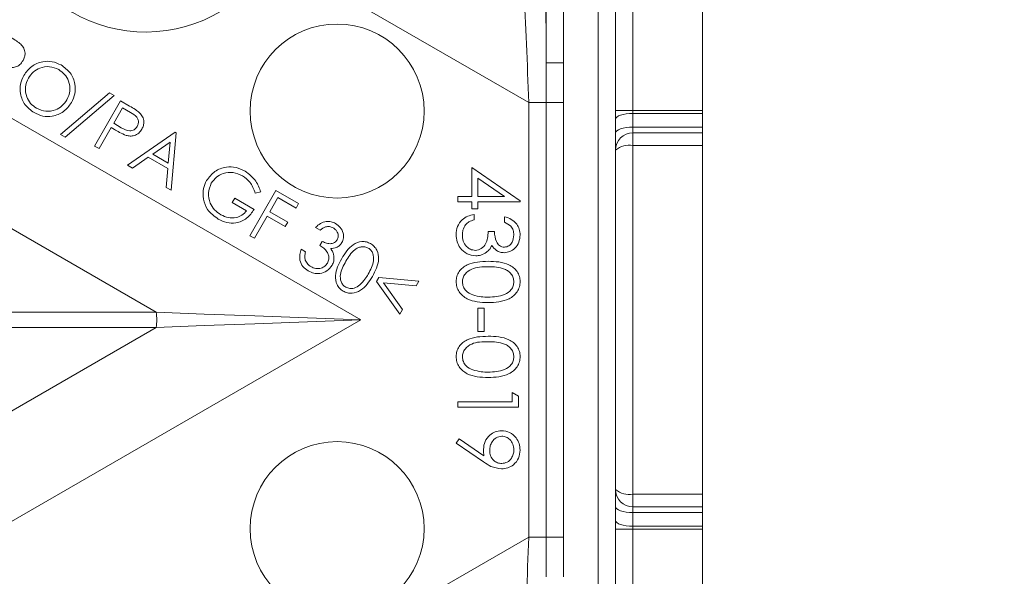
# Model space of a CAD drawing. Units: millimetres. Extents: x 1516 to 3684, y 554 to 3391.
# Drawn here: x 2928 to 2985, y 1151 to 1183 of the extents above; entities that cross this region are included whole.
import ezdxf

# ---------------------------------------------------------------- set-up
doc = ezdxf.new("R2010")
doc.units = ezdxf.units.MM
doc.header["$LTSCALE"] = 18
doc.linetypes.add('SLD-Durchgehend', pattern=[0])
doc.layers.add('MAßLINIE_MAßZEICHNUNGEN', color=7, linetype='SLD-Durchgehend')
doc.styles.add('SLDTEXTSTYLE0', font='Opinion Pro')
doc.dimstyles.new('SLDDIMSTYLE0', dxfattribs={"dimtxt": 95.25, "dimasz": 63, "dimexe": 0, "dimexo": 0.0625, "dimgap": 23.8125, "dimtad": 0, "dimdec": 0, "dimrnd": 1e-09, "dimzin": 12, "dimdsep": 46, "dimtxsty": 'SLDTEXTSTYLE0', "dimsah": 1, "dimcen": 0.09, "dimadec": 0, "dimazin": 3, "dimtfac": 1, "dimtdec": 0, "dimtofl": 0, "dimtmove": 0, "dimatfit": 3, "dimfxl": 1, "dimfrac": 2, "dimtolj": 1, "dimtzin": 12, "dimarcsym": 0})

# ---------------------------------------------------------------- blocks, each defined once
blk = doc.blocks.new('_D')
at = {"layer": 'MAßLINIE_MAßZEICHNUNGEN', "color": 7}
for p, q in [((2706.785, 1764.168), (3631.869, 1764.168)), ((3613.869, 1764.168), (3613.869, 1307.42)), ((3613.869, 567.094), (3613.869, 1037.722)), ((2501.88, 567.094), (3631.869, 567.094))]:
    blk.add_line(p, q, dxfattribs=at)
for points in [[(3613.869, 1764.168), (3586.869, 1701.168), (3640.869, 1701.168)], [(3613.869, 567.094), (3640.869, 630.094), (3586.869, 630.094)]]:
    blk.add_solid(points, dxfattribs=at)
at = {"layer": 'MAßLINIE_MAßZEICHNUNGEN', "color": 7, "insert": (3558.659, 1037.722), "char_height": 95.25, "attachment_point": 1, "rotation": 90, "style": 'SLDTEXTSTYLE0'}
blk.add_mtext('1240', dxfattribs=at)

msp = doc.modelspace()

# ---------------------------------------------------------------- linework, layer by layer
at = {"color": 7, "linetype": 'SLD-Durchgehend', "lineweight": 18}
for p, q in [((2967.683, 1110.631), (2967.683, 1220.631)), ((2958.697, 1180.408), (2958.697, 1187.775)), ((2959.697, 1187.775), (2959.697, 1180.408)), ((2961.683, 1143.487), (2961.683, 1187.775)), ((2962.683, 1177.669), (2962.683, 1187.775)), ((2963.683, 1187.775), (2963.683, 1177.669)), ((2957.7, 1178.115), (2943.093, 1186.549)), ((2936.292, 1166.064), (2908.092, 1182.345)), ((2948.042, 1165.631), (2919.443, 1182.142)), ((2959.697, 1180.408), (2959.69, 1178.115)), ((2930.785, 1176.279), (2933.603, 1178.672)), ((2933.603, 1178.672), (2933.875, 1178.515)), ((2933.875, 1178.515), (2931.054, 1176.123)), ((2932.741, 1175.62), (2934.241, 1178.216)), ((2934.241, 1178.216), (2934.758, 1177.918)), ((2957.7, 1153.146), (2957.7, 1178.115)), ((2958.695, 1153.146), (2958.695, 1178.115)), ((2959.69, 1178.115), (2959.69, 1153.146)), ((2934.354, 1177.814), (2933.845, 1176.931)), ((2934.813, 1177.549), (2934.354, 1177.814)), ((2963.683, 1177.669), (2967.683, 1177.669)), ((2963.683, 1177.498), (2963.683, 1176.71)), ((2967.683, 1177.498), (2963.683, 1177.498)), ((2933.845, 1176.931), (2934.28, 1176.672)), ((2962.683, 1176.368), (2962.683, 1177.156)), ((2933.698, 1176.677), (2933, 1175.469)), ((2933.883, 1176.57), (2933.698, 1176.677)), ((2934.645, 1174.52), (2937.372, 1176.408)), ((2937.435, 1176.372), (2937.146, 1173.076)), ((2937.372, 1176.408), (2937.435, 1176.372)), ((2963.683, 1176.71), (2967.683, 1176.71)), ((2963.683, 1176.381), (2967.683, 1176.381)), ((2931.054, 1176.123), (2930.785, 1176.279)), ((2937.085, 1175.84), (2936.095, 1175.157)), ((2936.983, 1174.644), (2937.085, 1175.84)), ((2933, 1175.469), (2932.741, 1175.62)), ((2967.683, 1175.644), (2963.683, 1175.644)), ((2935.833, 1174.974), (2934.934, 1174.353)), ((2936.953, 1174.327), (2935.833, 1174.974)), ((2936.095, 1175.157), (2936.983, 1174.644)), ((2934.934, 1174.353), (2934.645, 1174.52)), ((2936.867, 1173.237), (2936.953, 1174.327)), ((2954.419, 1172.721), (2954.419, 1174.381)), ((2954.419, 1174.381), (2957.201, 1172.47)), ((2956.298, 1172.721), (2954.778, 1173.764)), ((2954.778, 1173.764), (2954.778, 1172.721)), ((2937.146, 1173.076), (2936.867, 1173.237)), ((2941.669, 1170.465), (2943.169, 1173.061)), ((2942.291, 1172.987), (2941.979, 1172.912)), ((2943.169, 1173.061), (2944.47, 1172.31)), ((2940.651, 1172.377), (2940.796, 1172.628)), ((2940.796, 1172.628), (2941.916, 1171.981)), ((2943.279, 1172.656), (2942.81, 1171.844)), ((2944.323, 1172.054), (2943.279, 1172.656)), ((2953.611, 1172.407), (2953.611, 1172.721)), ((2953.611, 1172.721), (2954.419, 1172.721)), ((2954.419, 1172.407), (2953.611, 1172.407)), ((2954.419, 1172.003), (2954.419, 1172.407)), ((2954.778, 1172.721), (2956.298, 1172.721)), ((2957.201, 1172.407), (2954.778, 1172.407)), ((2954.778, 1172.407), (2954.778, 1172.003)), ((2957.201, 1172.47), (2957.201, 1172.407)), ((2941.479, 1171.899), (2940.651, 1172.377)), ((2942.81, 1171.844), (2943.853, 1171.242)), ((2944.47, 1172.31), (2944.323, 1172.054)), ((2954.778, 1172.003), (2954.419, 1172.003)), ((2942.662, 1171.588), (2941.927, 1170.316)), ((2943.705, 1170.986), (2942.662, 1171.588)), ((2954.554, 1171.689), (2954.554, 1171.375)), ((2956.304, 1171.24), (2956.304, 1171.554)), ((2943.853, 1171.242), (2943.705, 1170.986)), ((2945.715, 1170.789), (2945.45, 1170.942)), ((2955.361, 1170.701), (2955.72, 1170.701)), ((2941.927, 1170.316), (2941.669, 1170.465)), ((2945.695, 1169.902), (2945.832, 1170.14)), ((2944.613, 1169.692), (2944.868, 1169.545)), ((2948.949, 1167.839), (2949.081, 1168.069)), ((2949.081, 1168.069), (2951.385, 1167.847)), ((2950.294, 1165.958), (2948.949, 1167.839)), ((2951.235, 1167.588), (2949.356, 1167.755)), ((2949.356, 1167.755), (2950.443, 1166.216)), ((2951.385, 1167.847), (2951.235, 1167.588)), ((2950.443, 1166.216), (2950.294, 1165.958)), ((2954.778, 1164.958), (2954.778, 1166.304)), ((2954.778, 1166.304), (2955.137, 1166.304)), ((2955.137, 1166.304), (2955.137, 1164.958)), ((2948.042, 1165.631), (2919.443, 1149.12)), ((2923.496, 1166.064), (2936.292, 1166.064)), ((2936.292, 1165.198), (2908.092, 1148.917)), ((2936.292, 1165.198), (2923.496, 1165.198)), ((2955.137, 1164.958), (2954.778, 1164.958)), ((2956.752, 1160.919), (2956.752, 1161.458)), ((2956.752, 1161.458), (2957.111, 1161.252)), ((2957.111, 1161.252), (2957.111, 1160.605)), ((2953.611, 1160.605), (2953.611, 1160.919)), ((2953.611, 1160.919), (2956.752, 1160.919)), ((2957.111, 1160.605), (2953.611, 1160.605)), ((2953.522, 1158.541), (2953.696, 1158.792)), ((2955.098, 1157.464), (2953.522, 1158.541)), ((2953.696, 1158.792), (2955.119, 1157.819)), ((2963.683, 1155.617), (2967.683, 1155.617)), ((2962.683, 1154.106), (2962.683, 1154.894)), ((2967.683, 1154.881), (2963.683, 1154.881)), ((2967.683, 1154.552), (2963.683, 1154.552)), ((2963.683, 1154.552), (2963.683, 1153.764)), ((2963.683, 1153.764), (2967.683, 1153.764)), ((2962.683, 1143.487), (2962.683, 1153.593)), ((2967.683, 1153.593), (2963.683, 1153.593)), ((2963.683, 1153.593), (2963.683, 1143.487)), ((2957.7, 1153.146), (2943.093, 1144.713)), ((2959.69, 1153.146), (2959.697, 1150.854))]:
    msp.add_line(p, q, dxfattribs=at)
at = {"color": 7, "linetype": 'SLD-Durchgehend', "lineweight": 18, "flags": 128}
for points in [[(2959.697, 1180.408), (2959.504, 1180.408), (2959.318, 1180.408), (2959.147, 1180.408), (2958.996, 1180.408), (2958.872, 1180.408), (2958.778, 1180.408), (2958.719, 1180.408), (2958.697, 1180.408)], [(2958.695, 1178.115), (2958.66, 1178.115), (2958.593, 1178.115), (2958.495, 1178.115), (2958.371, 1178.115), (2958.224, 1178.115), (2958.06, 1178.115), (2957.883, 1178.115), (2957.7, 1178.115)], [(2959.69, 1178.115), (2959.507, 1178.115), (2959.331, 1178.115), (2959.166, 1178.115), (2959.019, 1178.115), (2958.895, 1178.115), (2958.798, 1178.115), (2958.73, 1178.115), (2958.695, 1178.115)], [(2962.683, 1177.669), (2962.702, 1177.669), (2962.759, 1177.669), (2962.851, 1177.669), (2962.976, 1177.669), (2963.127, 1177.669), (2963.3, 1177.669), (2963.488, 1177.669), (2963.683, 1177.669)], [(2962.683, 1177.156), (2962.683, 1177.218), (2962.683, 1177.281), (2962.683, 1177.344), (2962.683, 1177.409), (2962.683, 1177.473), (2962.683, 1177.538), (2962.683, 1177.604), (2962.683, 1177.669)], [(2962.683, 1177.156), (2962.702, 1177.223), (2962.759, 1177.287), (2962.851, 1177.346), (2962.976, 1177.398), (2963.127, 1177.44), (2963.3, 1177.472), (2963.488, 1177.492), (2963.683, 1177.498)], [(2963.683, 1177.669), (2963.683, 1177.647), (2963.683, 1177.626), (2963.683, 1177.604), (2963.683, 1177.582), (2963.683, 1177.561), (2963.683, 1177.54), (2963.683, 1177.519), (2963.683, 1177.498)], [(2962.683, 1176.368), (2962.702, 1176.435), (2962.759, 1176.499), (2962.851, 1176.558), (2962.976, 1176.61), (2963.127, 1176.652), (2963.3, 1176.684), (2963.488, 1176.703), (2963.683, 1176.71)], [(2962.683, 1175.381), (2962.683, 1175.398), (2962.683, 1175.45), (2962.683, 1175.536), (2962.683, 1175.652), (2962.683, 1175.797), (2962.683, 1175.968), (2962.683, 1176.159), (2962.683, 1176.368)], [(2963.683, 1176.71), (2963.683, 1176.64), (2963.683, 1176.577), (2963.683, 1176.52), (2963.683, 1176.471), (2963.683, 1176.432), (2963.683, 1176.404), (2963.683, 1176.387), (2963.683, 1176.381)], [(2963.683, 1175.644), (2963.683, 1175.798), (2963.683, 1175.94), (2963.683, 1176.067), (2963.683, 1176.176), (2963.683, 1176.264), (2963.683, 1176.328), (2963.683, 1176.368), (2963.683, 1176.381)], [(2962.683, 1155.881), (2962.683, 1158.28), (2962.683, 1160.712), (2962.683, 1163.166), (2962.683, 1165.631), (2962.683, 1168.096), (2962.683, 1170.55), (2962.683, 1172.982), (2962.683, 1175.381)], [(2963.683, 1175.644), (2963.683, 1173.18), (2963.683, 1170.683), (2963.683, 1168.162), (2963.683, 1165.631), (2963.683, 1163.1), (2963.683, 1160.579), (2963.683, 1158.082), (2963.683, 1155.617)], [(2936.292, 1166.064), (2939.049, 1165.962), (2941.96, 1165.855), (2944.974, 1165.744), (2948.042, 1165.631)], [(2948.042, 1165.631), (2944.974, 1165.518), (2941.96, 1165.407), (2939.049, 1165.3), (2936.292, 1165.198)], [(2962.683, 1154.894), (2962.683, 1155.102), (2962.683, 1155.294), (2962.683, 1155.464), (2962.683, 1155.61), (2962.683, 1155.726), (2962.683, 1155.812), (2962.683, 1155.863), (2962.683, 1155.881)], [(2963.683, 1154.881), (2963.683, 1154.894), (2963.683, 1154.934), (2963.683, 1154.998), (2963.683, 1155.086), (2963.683, 1155.195), (2963.683, 1155.322), (2963.683, 1155.464), (2963.683, 1155.617)], [(2962.683, 1154.894), (2962.702, 1154.827), (2962.759, 1154.763), (2962.851, 1154.704), (2962.976, 1154.652), (2963.127, 1154.61), (2963.3, 1154.578), (2963.488, 1154.559), (2963.683, 1154.552)], [(2963.683, 1154.881), (2963.683, 1154.875), (2963.683, 1154.858), (2963.683, 1154.829), (2963.683, 1154.791), (2963.683, 1154.742), (2963.683, 1154.685), (2963.683, 1154.621), (2963.683, 1154.552)], [(2962.683, 1154.106), (2962.702, 1154.039), (2962.759, 1153.975), (2962.851, 1153.916), (2962.976, 1153.864), (2963.127, 1153.821), (2963.3, 1153.79), (2963.488, 1153.77), (2963.683, 1153.764)], [(2962.683, 1153.593), (2962.683, 1153.658), (2962.683, 1153.724), (2962.683, 1153.789), (2962.683, 1153.853), (2962.683, 1153.917), (2962.683, 1153.981), (2962.683, 1154.044), (2962.683, 1154.106)], [(2963.683, 1153.764), (2963.683, 1153.743), (2963.683, 1153.722), (2963.683, 1153.701), (2963.683, 1153.68), (2963.683, 1153.658), (2963.683, 1153.636), (2963.683, 1153.615), (2963.683, 1153.593)], [(2962.683, 1153.593), (2962.702, 1153.593), (2962.759, 1153.593), (2962.851, 1153.593), (2962.976, 1153.593), (2963.127, 1153.593), (2963.3, 1153.593), (2963.488, 1153.593), (2963.683, 1153.593)], [(2958.695, 1153.146), (2958.66, 1153.146), (2958.593, 1153.146), (2958.495, 1153.146), (2958.371, 1153.146), (2958.224, 1153.146), (2958.06, 1153.146), (2957.883, 1153.146), (2957.7, 1153.146)], [(2959.69, 1153.146), (2959.507, 1153.146), (2959.331, 1153.146), (2959.166, 1153.146), (2959.019, 1153.146), (2958.895, 1153.146), (2958.798, 1153.146), (2958.73, 1153.146), (2958.695, 1153.146)]]:
    msp.add_lwpolyline(points, dxfattribs=at)
at = {"color": 7, "linetype": 'SLD-Durchgehend', "lineweight": 18}
for centre, radius in [((2586.333, 1165.631), 546.683), ((2586.333, 1165.631), 546.5), ((2586.333, 1165.631), 546.171), ((2586.333, 1165.631), 546), ((2586.333, 1165.631), 545.671), ((2586.333, 1165.631), 541.002), ((2586.333, 1165.631), 539.976), ((2586.333, 1165.631), 534.024), ((2586.333, 1165.631), 532.998), ((2586.333, 1165.631), 528.329), ((2586.333, 1165.631), 528), ((2586.333, 1165.631), 527.829), ((2586.333, 1165.631), 527.5), ((2586.333, 1165.631), 526.36), ((2586.333, 1165.631), 525.394), ((2586.333, 1165.631), 516.063), ((2586.333, 1165.631), 515.563), ((2586.333, 1165.631), 515), ((2946.683, 1177.631), 5), ((2946.683, 1153.631), 5)]:
    msp.add_circle(centre, radius, dxfattribs=at)
for centre, radius, start, end in [((2586.333, 1165.631), 438.161, 7.21106, 210.44197), ((2586.333, 1165.631), 437.319, 7.22501, 210.43693), ((2586.333, 1165.631), 435.843, 7.24961, 210.42805), ((2935.683, 1190.631), 8.46, 148.8494, 331.1506), ((2963.683, 1175.381), 1, 90, 180), ((2963.45, 1174.498), 1.17, 78.5277, 130.9954), ((2932.903, 1165.631), 3.416, 352.7177, 7.2829), ((2963.45, 1156.764), 1.17, 229.0019, 281.4721), ((2963.683, 1155.881), 1, 180, 270)]:
    msp.add_arc(centre, radius, start, end, dxfattribs=at)
for centre, major_axis, ratio, start_param, end_param in [((2958.49, 1178.236), (-0.002, 13.857), 0.015115, 4.86973, 5.227258), ((2957.491, 1178.236), (-0.502, 12.991), 0.015741, 4.702472, 5.22607), ((2957.491, 1153.026), (0.502, 12.991), 0.015741, 4.198708, 4.722306)]:
    msp.add_ellipse(centre, major_axis=major_axis, ratio=ratio, start_param=start_param, end_param=end_param, dxfattribs=at)
for points, knots in [([(2927.93, 1181.86), (2928.043, 1181.795), (2928.244, 1181.68), (2928.427, 1181.537), (2928.507, 1181.474)], [0, 0, 0, 0, 0.5602917, 1, 1, 1, 1]), ([(2928.507, 1181.474), (2928.57, 1181.401), (2928.696, 1181.254), (2928.763, 1180.984), (2928.737, 1180.734), (2928.669, 1180.598), (2928.635, 1180.53)], [0, 0, 0, 0, 0.279782, 0.559532, 0.779597, 1, 1, 1, 1]), ([(2928.635, 1180.53), (2928.579, 1180.448), (2928.469, 1180.285), (2928.219, 1180.153), (2927.965, 1180.123), (2927.815, 1180.157), (2927.739, 1180.174)], [0, 0, 0, 0, 0.280098, 0.559316, 0.779522, 1, 1, 1, 1]), ([(2928.677, 1179.682), (2928.816, 1179.869), (2929.096, 1180.241), (2929.716, 1180.492), (2930.322, 1180.504), (2930.655, 1180.353), (2930.821, 1180.278)], [0, 0, 0, 0, 0.279671, 0.559256, 0.779678, 1, 1, 1, 1]), ([(2958.695, 1178.115), (2958.696, 1178.783), (2958.698, 1179.547), (2958.697, 1180.31), (2958.697, 1180.408)], [0, 0, 0, 0, 0.872312, 1, 1, 1, 1]), ([(2930.687, 1180.016), (2930.511, 1180.087), (2930.161, 1180.229), (2929.625, 1180.139), (2929.201, 1179.892), (2929.031, 1179.648), (2928.946, 1179.526)], [0, 0, 0, 0, 0.279416, 0.559051, 0.779446, 1, 1, 1, 1]), ([(2931.15, 1178.27), (2931.226, 1178.444), (2931.377, 1178.792), (2931.287, 1179.328), (2931.047, 1179.755), (2930.807, 1179.929), (2930.687, 1180.016)], [0, 0, 0, 0, 0.279666, 0.559094, 0.779665, 1, 1, 1, 1]), ([(2930.821, 1180.278), (2931.012, 1180.139), (2931.395, 1179.861), (2931.639, 1179.23), (2931.654, 1178.618), (2931.497, 1178.283), (2931.418, 1178.115)], [0, 0, 0, 0, 0.279765, 0.559361, 0.779575, 1, 1, 1, 1]), ([(2929.267, 1177.538), (2929.078, 1177.676), (2928.701, 1177.953), (2928.465, 1178.579), (2928.444, 1179.184), (2928.599, 1179.516), (2928.677, 1179.682)], [0, 0, 0, 0, 0.279668, 0.559326, 0.779617, 1, 1, 1, 1]), ([(2928.946, 1179.526), (2928.871, 1179.353), (2928.72, 1179.008), (2928.811, 1178.478), (2929.042, 1178.049), (2929.283, 1177.88), (2929.404, 1177.795)], [0, 0, 0, 0, 0.27964, 0.559337, 0.779631, 1, 1, 1, 1]), ([(2931.418, 1178.115), (2931.279, 1177.927), (2931, 1177.55), (2930.371, 1177.319), (2929.765, 1177.304), (2929.433, 1177.46), (2929.267, 1177.538)], [0, 0, 0, 0, 0.279595, 0.559304, 0.779574, 1, 1, 1, 1]), ([(2929.404, 1177.795), (2929.579, 1177.721), (2929.929, 1177.572), (2930.468, 1177.655), (2930.894, 1177.904), (2931.065, 1178.148), (2931.15, 1178.27)], [0, 0, 0, 0, 0.279673, 0.559156, 0.779501, 1, 1, 1, 1]), ([(2934.758, 1177.918), (2934.871, 1177.853), (2935.072, 1177.738), (2935.255, 1177.595), (2935.335, 1177.532)], [0, 0, 0, 0, 0.5602924, 1, 1, 1, 1]), ([(2935.195, 1176.743), (2935.221, 1176.801), (2935.273, 1176.918), (2935.263, 1177.114), (2935.138, 1177.367), (2934.947, 1177.474), (2934.813, 1177.549)], [0, 0, 0, 0, 0.186682, 0.373451, 0.559922, 1, 1, 1, 1]), ([(2935.335, 1177.532), (2935.398, 1177.458), (2935.525, 1177.311), (2935.591, 1177.042), (2935.565, 1176.792), (2935.497, 1176.656), (2935.463, 1176.588)], [0, 0, 0, 0, 0.279813, 0.55953, 0.779593, 1, 1, 1, 1]), ([(2934.568, 1176.231), (2934.436, 1176.287), (2934.201, 1176.386), (2933.98, 1176.514), (2933.883, 1176.57)], [0, 0, 0, 0, 0.559684, 1, 1, 1, 1]), ([(2934.28, 1176.672), (2934.437, 1176.581), (2934.634, 1176.468), (2934.896, 1176.5), (2935.059, 1176.568), (2935.141, 1176.673), (2935.195, 1176.743)], [0, 0, 0, 0, 0.499115, 0.624832, 0.750542, 1, 1, 1, 1]), ([(2935.463, 1176.588), (2935.408, 1176.506), (2935.297, 1176.343), (2935.047, 1176.211), (2934.794, 1176.18), (2934.643, 1176.214), (2934.568, 1176.231)], [0, 0, 0, 0, 0.280098, 0.559312, 0.779524, 1, 1, 1, 1]), ([(2939.18, 1173.635), (2939.325, 1173.824), (2939.616, 1174.204), (2940.264, 1174.437), (2940.884, 1174.418), (2941.222, 1174.256), (2941.391, 1174.176)], [0, 0, 0, 0, 0.279444, 0.558899, 0.779325, 1, 1, 1, 1]), ([(2941.251, 1173.912), (2941.074, 1173.987), (2940.719, 1174.138), (2940.171, 1174.079), (2939.724, 1173.849), (2939.544, 1173.605), (2939.454, 1173.483)], [0, 0, 0, 0, 0.2798382, 0.5595467, 0.7798511, 1, 1, 1, 1]), ([(2941.391, 1174.176), (2941.624, 1174.001), (2942.041, 1173.689), (2942.215, 1173.202), (2942.291, 1172.987)], [0, 0, 0, 0, 0.558724, 1, 1, 1, 1]), ([(2938.997, 1172.575), (2938.979, 1172.782), (2938.946, 1173.154), (2939.108, 1173.488), (2939.18, 1173.635)], [0, 0, 0, 0, 0.55935, 1, 1, 1, 1]), ([(2941.979, 1172.912), (2941.895, 1173.138), (2941.744, 1173.541), (2941.402, 1173.799), (2941.251, 1173.912)], [0, 0, 0, 0, 0.559813, 1, 1, 1, 1]), ([(2939.454, 1173.483), (2939.381, 1173.299), (2939.234, 1172.929), (2939.348, 1172.369), (2939.622, 1171.935), (2939.877, 1171.757), (2940.005, 1171.668)], [0, 0, 0, 0, 0.279238, 0.558744, 0.779336, 1, 1, 1, 1]), ([(2939.854, 1171.425), (2939.622, 1171.588), (2939.206, 1171.88), (2939.061, 1172.362), (2938.997, 1172.575)], [0, 0, 0, 0, 0.559661, 1, 1, 1, 1]), ([(2941.916, 1171.981), (2941.786, 1171.795), (2941.526, 1171.424), (2940.922, 1171.166), (2940.332, 1171.189), (2940.014, 1171.346), (2939.854, 1171.425)], [0, 0, 0, 0, 0.280248, 0.559201, 0.779283, 1, 1, 1, 1]), ([(2940.005, 1171.668), (2940.144, 1171.603), (2940.422, 1171.471), (2940.86, 1171.487), (2941.232, 1171.634), (2941.397, 1171.811), (2941.479, 1171.899)], [0, 0, 0, 0, 0.2801, 0.559685, 0.779797, 1, 1, 1, 1]), ([(2945.45, 1170.942), (2945.536, 1171.024), (2945.709, 1171.189), (2946.031, 1171.298), (2946.343, 1171.291), (2946.512, 1171.21), (2946.597, 1171.17)], [0, 0, 0, 0, 0.280359, 0.559802, 0.779825, 1, 1, 1, 1]), ([(2953.522, 1170.521), (2953.536, 1170.682), (2953.564, 1171.003), (2953.833, 1171.381), (2954.186, 1171.601), (2954.431, 1171.66), (2954.554, 1171.689)], [0, 0, 0, 0, 0.2798864, 0.5589779, 0.7792599, 1, 1, 1, 1]), ([(2954.554, 1171.375), (2954.452, 1171.342), (2954.27, 1171.285), (2954.131, 1171.157), (2954.07, 1171.1)], [0, 0, 0, 0, 0.560697, 1, 1, 1, 1]), ([(2956.304, 1171.554), (2956.438, 1171.514), (2956.707, 1171.433), (2957.005, 1171.166), (2957.175, 1170.842), (2957.193, 1170.622), (2957.201, 1170.512)], [0, 0, 0, 0, 0.280276, 0.559671, 0.77974, 1, 1, 1, 1]), ([(2946.451, 1170.917), (2946.382, 1170.949), (2946.244, 1171.011), (2945.966, 1170.977), (2945.81, 1170.86), (2945.715, 1170.789)], [0, 0, 0, 0, 0.280157, 0.559709, 1, 1, 1, 1]), ([(2946.687, 1170.225), (2946.715, 1170.296), (2946.771, 1170.44), (2946.712, 1170.654), (2946.601, 1170.817), (2946.501, 1170.884), (2946.451, 1170.917)], [0, 0, 0, 0, 0.278705, 0.558603, 0.779096, 1, 1, 1, 1]), ([(2946.597, 1171.17), (2946.695, 1171.098), (2946.889, 1170.956), (2947.04, 1170.646), (2947.067, 1170.33), (2946.993, 1170.155), (2946.956, 1170.068)], [0, 0, 0, 0, 0.279968, 0.5597722, 0.7800567, 1, 1, 1, 1]), ([(2954.07, 1171.1), (2954.007, 1171), (2953.894, 1170.82), (2953.885, 1170.609), (2953.881, 1170.516)], [0, 0, 0, 0, 0.5587394, 1, 1, 1, 1]), ([(2954.621, 1169.625), (2954.682, 1169.63), (2954.804, 1169.64), (2955.025, 1169.749), (2955.327, 1170.074), (2955.348, 1170.45), (2955.361, 1170.701)], [0, 0, 0, 0, 0.125576, 0.251165, 0.500604, 1, 1, 1, 1]), ([(2955.72, 1170.701), (2955.739, 1170.504), (2955.767, 1170.208), (2955.971, 1169.917), (2956.146, 1169.818), (2956.244, 1169.809), (2956.293, 1169.804)], [0, 0, 0, 0, 0.499405, 0.748985, 0.874536, 1, 1, 1, 1]), ([(2956.842, 1170.508), (2956.835, 1170.599), (2956.821, 1170.781), (2956.645, 1171.07), (2956.433, 1171.175), (2956.304, 1171.24)], [0, 0, 0, 0, 0.28061, 0.560381, 1, 1, 1, 1]), ([(2945.832, 1170.14), (2945.913, 1170.101), (2946.073, 1170.022), (2946.324, 1169.994), (2946.555, 1170.057), (2946.643, 1170.169), (2946.687, 1170.225)], [0, 0, 0, 0, 0.2809848, 0.5613915, 0.7807681, 1, 1, 1, 1]), ([(2946.947, 1169.148), (2947.136, 1169.453), (2947.418, 1169.911), (2948.014, 1170.146), (2948.369, 1170.122), (2948.528, 1170.047), (2948.608, 1170.009)], [0, 0, 0, 0, 0.499715, 0.748857, 0.874422, 1, 1, 1, 1]), ([(2954.651, 1169.31), (2954.479, 1169.335), (2954.135, 1169.385), (2953.758, 1169.714), (2953.553, 1170.115), (2953.532, 1170.386), (2953.522, 1170.521)], [0, 0, 0, 0, 0.2793461, 0.5588321, 0.7792806, 1, 1, 1, 1]), ([(2953.881, 1170.516), (2953.889, 1170.394), (2953.905, 1170.152), (2954.086, 1169.858), (2954.336, 1169.66), (2954.526, 1169.636), (2954.621, 1169.625)], [0, 0, 0, 0, 0.280592, 0.560143, 0.7803, 1, 1, 1, 1]), ([(2957.201, 1170.512), (2957.186, 1170.37), (2957.155, 1170.087), (2956.931, 1169.748), (2956.625, 1169.533), (2956.403, 1169.504), (2956.292, 1169.49)], [0, 0, 0, 0, 0.280078, 0.559866, 0.780098, 1, 1, 1, 1]), ([(2956.293, 1169.804), (2956.385, 1169.822), (2956.569, 1169.857), (2956.795, 1170.125), (2956.824, 1170.363), (2956.842, 1170.508)], [0, 0, 0, 0, 0.278894, 0.560037, 1, 1, 1, 1]), ([(2945.026, 1168.439), (2944.915, 1168.518), (2944.692, 1168.674), (2944.479, 1169.137), (2944.562, 1169.482), (2944.613, 1169.692)], [0, 0, 0, 0, 0.281017, 0.561235, 1, 1, 1, 1]), ([(2946.128, 1168.895), (2946.158, 1168.966), (2946.219, 1169.107), (2946.205, 1169.343), (2946.069, 1169.654), (2945.849, 1169.8), (2945.695, 1169.902)], [0, 0, 0, 0, 0.186626, 0.373487, 0.560255, 1, 1, 1, 1]), ([(2946.956, 1170.068), (2946.915, 1170.009), (2946.834, 1169.892), (2946.611, 1169.754), (2946.428, 1169.738), (2946.315, 1169.728)], [0, 0, 0, 0, 0.280302, 0.560438, 1, 1, 1, 1]), ([(2946.315, 1169.728), (2946.362, 1169.66), (2946.446, 1169.537), (2946.479, 1169.392), (2946.494, 1169.329)], [0, 0, 0, 0, 0.5598475, 1, 1, 1, 1]), ([(2948.474, 1169.757), (2948.41, 1169.785), (2948.282, 1169.841), (2948.069, 1169.836), (2947.869, 1169.774), (2947.515, 1169.548), (2947.334, 1169.244), (2947.189, 1169.001)], [0, 0, 0, 0, 0.12501, 0.250201, 0.375305, 0.500632, 1, 1, 1, 1]), ([(2948.473, 1168.259), (2948.604, 1168.508), (2948.8, 1168.88), (2948.779, 1169.384), (2948.642, 1169.632), (2948.53, 1169.715), (2948.474, 1169.757)], [0, 0, 0, 0, 0.5002531, 0.7492832, 0.8747199, 1, 1, 1, 1]), ([(2948.608, 1170.009), (2948.681, 1169.959), (2948.827, 1169.858), (2949.027, 1169.562), (2949.132, 1168.926), (2948.884, 1168.445), (2948.719, 1168.124)], [0, 0, 0, 0, 0.12566, 0.251287, 0.500658, 1, 1, 1, 1]), ([(2955.572, 1169.899), (2955.529, 1169.817), (2955.453, 1169.672), (2955.328, 1169.566), (2955.273, 1169.519)], [0, 0, 0, 0, 0.5597931, 1, 1, 1, 1]), ([(2956.292, 1169.49), (2956.211, 1169.496), (2956.049, 1169.507), (2955.781, 1169.633), (2955.651, 1169.798), (2955.572, 1169.899)], [0, 0, 0, 0, 0.280517, 0.560815, 1, 1, 1, 1]), ([(2944.868, 1169.545), (2944.846, 1169.456), (2944.807, 1169.298), (2944.836, 1169.139), (2944.849, 1169.069)], [0, 0, 0, 0, 0.560715, 1, 1, 1, 1]), ([(2944.849, 1169.069), (2944.891, 1168.981), (2944.967, 1168.825), (2945.112, 1168.731), (2945.176, 1168.689)], [0, 0, 0, 0, 0.558688, 1, 1, 1, 1]), ([(2946.494, 1169.329), (2946.503, 1169.219), (2946.518, 1169.023), (2946.434, 1168.846), (2946.396, 1168.769)], [0, 0, 0, 0, 0.559473, 1, 1, 1, 1]), ([(2947.032, 1167.281), (2946.96, 1167.331), (2946.815, 1167.431), (2946.616, 1167.725), (2946.526, 1168.36), (2946.779, 1168.832), (2946.947, 1169.148)], [0, 0, 0, 0, 0.125573, 0.251124, 0.500297, 1, 1, 1, 1]), ([(2947.189, 1169.001), (2947.049, 1168.755), (2946.84, 1168.387), (2946.871, 1167.883), (2947.008, 1167.635), (2947.121, 1167.552), (2947.177, 1167.511)], [0, 0, 0, 0, 0.5004029, 0.7492532, 0.87472, 1, 1, 1, 1]), ([(2953.522, 1167.826), (2953.53, 1167.928), (2953.546, 1168.133), (2953.686, 1168.412), (2953.895, 1168.638), (2954.422, 1168.961), (2954.943, 1168.981), (2955.36, 1168.996)], [0, 0, 0, 0, 0.125293, 0.250567, 0.375846, 0.501321, 1, 1, 1, 1]), ([(2955.273, 1169.519), (2955.166, 1169.452), (2954.974, 1169.333), (2954.75, 1169.317), (2954.651, 1169.31)], [0, 0, 0, 0, 0.559464, 1, 1, 1, 1]), ([(2955.36, 1168.996), (2955.778, 1168.983), (2956.301, 1168.966), (2956.827, 1168.64), (2957.035, 1168.412), (2957.176, 1168.133), (2957.193, 1167.928), (2957.201, 1167.826)], [0, 0, 0, 0, 0.498697, 0.624167, 0.749473, 0.874746, 1, 1, 1, 1]), ([(2946.396, 1168.769), (2946.305, 1168.652), (2946.123, 1168.42), (2945.723, 1168.275), (2945.34, 1168.29), (2945.131, 1168.389), (2945.026, 1168.439)], [0, 0, 0, 0, 0.279409, 0.558952, 0.77937, 1, 1, 1, 1]), ([(2945.176, 1168.689), (2945.268, 1168.645), (2945.453, 1168.557), (2945.745, 1168.585), (2945.986, 1168.7), (2946.08, 1168.83), (2946.128, 1168.895)], [0, 0, 0, 0, 0.280269, 0.559662, 0.779928, 1, 1, 1, 1]), ([(2955.361, 1168.682), (2955.034, 1168.68), (2954.544, 1168.676), (2954.067, 1168.339), (2953.906, 1168.056), (2953.889, 1167.896), (2953.881, 1167.816)], [0, 0, 0, 0, 0.500301, 0.749091, 0.8746, 1, 1, 1, 1]), ([(2956.842, 1167.816), (2956.834, 1167.896), (2956.818, 1168.056), (2956.695, 1168.269), (2956.523, 1168.439), (2956.096, 1168.669), (2955.688, 1168.676), (2955.361, 1168.682)], [0, 0, 0, 0, 0.1251484, 0.2504175, 0.3755395, 0.5008651, 1, 1, 1, 1]), ([(2948.719, 1168.124), (2948.525, 1167.821), (2948.233, 1167.365), (2947.629, 1167.141), (2947.272, 1167.167), (2947.112, 1167.243), (2947.032, 1167.281)], [0, 0, 0, 0, 0.499336, 0.748734, 0.874362, 1, 1, 1, 1]), ([(2947.991, 1167.648), (2948.094, 1167.752), (2948.279, 1167.937), (2948.414, 1168.161), (2948.473, 1168.259)], [0, 0, 0, 0, 0.559625, 1, 1, 1, 1]), ([(2947.177, 1167.511), (2947.253, 1167.479), (2947.406, 1167.416), (2947.712, 1167.445), (2947.885, 1167.571), (2947.991, 1167.648)], [0, 0, 0, 0, 0.280099, 0.560538, 1, 1, 1, 1]), ([(2955.36, 1166.618), (2954.94, 1166.637), (2954.31, 1166.666), (2953.729, 1167.142), (2953.547, 1167.517), (2953.53, 1167.723), (2953.522, 1167.826)], [0, 0, 0, 0, 0.499405, 0.74877, 0.87439, 1, 1, 1, 1]), ([(2953.881, 1167.816), (2953.893, 1167.72), (2953.917, 1167.529), (2954.116, 1167.233), (2954.343, 1167.129), (2954.481, 1167.065)], [0, 0, 0, 0, 0.28025, 0.560799, 1, 1, 1, 1]), ([(2957.201, 1167.826), (2957.193, 1167.723), (2957.176, 1167.517), (2956.994, 1167.142), (2956.41, 1166.669), (2955.78, 1166.638), (2955.36, 1166.618)], [0, 0, 0, 0, 0.125598, 0.2512, 0.500584, 1, 1, 1, 1]), ([(2955.361, 1166.932), (2955.686, 1166.945), (2956.173, 1166.965), (2956.654, 1167.292), (2956.817, 1167.575), (2956.834, 1167.736), (2956.842, 1167.816)], [0, 0, 0, 0, 0.5000845, 0.7490317, 0.8746029, 1, 1, 1, 1]), ([(2954.481, 1167.065), (2954.643, 1167.02), (2954.931, 1166.94), (2955.23, 1166.935), (2955.361, 1166.932)], [0, 0, 0, 0, 0.559598, 1, 1, 1, 1]), ([(2953.522, 1163.518), (2953.53, 1163.621), (2953.546, 1163.825), (2953.686, 1164.104), (2953.895, 1164.331), (2954.422, 1164.654), (2954.943, 1164.673), (2955.36, 1164.689)], [0, 0, 0, 0, 0.125287, 0.250558, 0.375841, 0.501315, 1, 1, 1, 1]), ([(2955.36, 1164.689), (2955.778, 1164.675), (2956.301, 1164.658), (2956.827, 1164.332), (2957.035, 1164.104), (2957.176, 1163.825), (2957.193, 1163.621), (2957.201, 1163.518)], [0, 0, 0, 0, 0.4986925, 0.6241633, 0.7494711, 0.8747494, 1, 1, 1, 1]), ([(2955.361, 1164.375), (2955.034, 1164.372), (2954.544, 1164.368), (2954.067, 1164.032), (2953.906, 1163.748), (2953.889, 1163.588), (2953.881, 1163.508)], [0, 0, 0, 0, 0.500307, 0.749093, 0.874605, 1, 1, 1, 1]), ([(2956.842, 1163.508), (2956.834, 1163.588), (2956.818, 1163.749), (2956.695, 1163.961), (2956.523, 1164.131), (2956.096, 1164.362), (2955.688, 1164.369), (2955.361, 1164.375)], [0, 0, 0, 0, 0.125143, 0.250412, 0.375536, 0.500847, 1, 1, 1, 1]), ([(2955.36, 1162.31), (2954.94, 1162.33), (2954.31, 1162.359), (2953.729, 1162.835), (2953.547, 1163.21), (2953.53, 1163.416), (2953.522, 1163.518)], [0, 0, 0, 0, 0.499406, 0.748771, 0.874377, 1, 1, 1, 1]), ([(2953.881, 1163.508), (2953.893, 1163.412), (2953.917, 1163.221), (2954.116, 1162.926), (2954.343, 1162.821), (2954.481, 1162.757)], [0, 0, 0, 0, 0.280271, 0.560799, 1, 1, 1, 1]), ([(2957.201, 1163.518), (2957.193, 1163.415), (2957.176, 1163.209), (2956.994, 1162.834), (2956.41, 1162.361), (2955.78, 1162.331), (2955.36, 1162.31)], [0, 0, 0, 0, 0.125604, 0.2512, 0.500584, 1, 1, 1, 1]), ([(2955.361, 1162.625), (2955.686, 1162.637), (2956.173, 1162.657), (2956.654, 1162.984), (2956.817, 1163.268), (2956.834, 1163.428), (2956.842, 1163.508)], [0, 0, 0, 0, 0.500087, 0.749025, 0.874604, 1, 1, 1, 1]), ([(2954.481, 1162.757), (2954.643, 1162.712), (2954.931, 1162.633), (2955.23, 1162.627), (2955.361, 1162.625)], [0, 0, 0, 0, 0.559605, 1, 1, 1, 1]), ([(2955.092, 1158.187), (2955.109, 1158.343), (2955.142, 1158.655), (2955.418, 1159.007), (2955.762, 1159.227), (2956.007, 1159.248), (2956.129, 1159.259)], [0, 0, 0, 0, 0.279818, 0.559503, 0.779648, 1, 1, 1, 1]), ([(2956.147, 1158.945), (2956.035, 1158.927), (2955.812, 1158.892), (2955.593, 1158.652), (2955.469, 1158.392), (2955.457, 1158.217), (2955.451, 1158.129)], [0, 0, 0, 0, 0.278484, 0.558425, 0.779104, 1, 1, 1, 1]), ([(2956.129, 1159.259), (2956.291, 1159.24), (2956.614, 1159.202), (2956.965, 1158.893), (2957.166, 1158.525), (2957.189, 1158.272), (2957.201, 1158.145)], [0, 0, 0, 0, 0.279534, 0.558855, 0.779459, 1, 1, 1, 1]), ([(2956.842, 1158.161), (2956.832, 1158.27), (2956.811, 1158.489), (2956.633, 1158.744), (2956.404, 1158.917), (2956.232, 1158.936), (2956.147, 1158.945)], [0, 0, 0, 0, 0.280095, 0.560042, 0.780124, 1, 1, 1, 1]), ([(2955.119, 1157.819), (2955.111, 1157.888), (2955.096, 1158.01), (2955.093, 1158.133), (2955.092, 1158.187)], [0, 0, 0, 0, 0.559934, 1, 1, 1, 1]), ([(2955.451, 1158.129), (2955.46, 1158.021), (2955.477, 1157.805), (2955.657, 1157.553), (2955.893, 1157.399), (2956.062, 1157.383), (2956.147, 1157.375)], [0, 0, 0, 0, 0.280309, 0.559536, 0.779763, 1, 1, 1, 1]), ([(2957.201, 1158.145), (2957.183, 1157.986), (2957.145, 1157.668), (2956.859, 1157.307), (2956.5, 1157.098), (2956.25, 1157.073), (2956.126, 1157.06)], [0, 0, 0, 0, 0.279747, 0.559178, 0.779623, 1, 1, 1, 1]), ([(2956.147, 1157.375), (2956.256, 1157.391), (2956.475, 1157.423), (2956.696, 1157.651), (2956.824, 1157.903), (2956.836, 1158.075), (2956.842, 1158.161)], [0, 0, 0, 0, 0.278736, 0.558533, 0.77917, 1, 1, 1, 1]), ([(2956.126, 1157.06), (2955.918, 1157.095), (2955.546, 1157.158), (2955.235, 1157.37), (2955.098, 1157.464)], [0, 0, 0, 0, 0.558176, 1, 1, 1, 1]), ([(2958.697, 1150.854), (2958.696, 1151.52), (2958.695, 1152.284), (2958.695, 1153.049), (2958.695, 1153.146)], [0, 0, 0, 0, 0.872309, 1, 1, 1, 1])]:
    msp.add_open_spline(points, degree=3, knots=knots, dxfattribs=at)

# ---------------------------------------------------------------- dimensions: what is measured, and where the dimension line sits
at = {"layer": 'MAßLINIE_MAßZEICHNUNGEN', "color": 7}
dim = msp.add_linear_dim(base=(3613.869, 567.094), p1=(2688.785, 1764.168), p2=(2483.88, 567.094), angle=90, dimstyle='SLDDIMSTYLE0', dxfattribs=at)
dim.commit()
dim.dimension.update_dxf_attribs({"geometry": '_D', "text_midpoint": (3613.869, 1172.571), "dimtype": 160})

doc.saveas('drawing.dxf')
